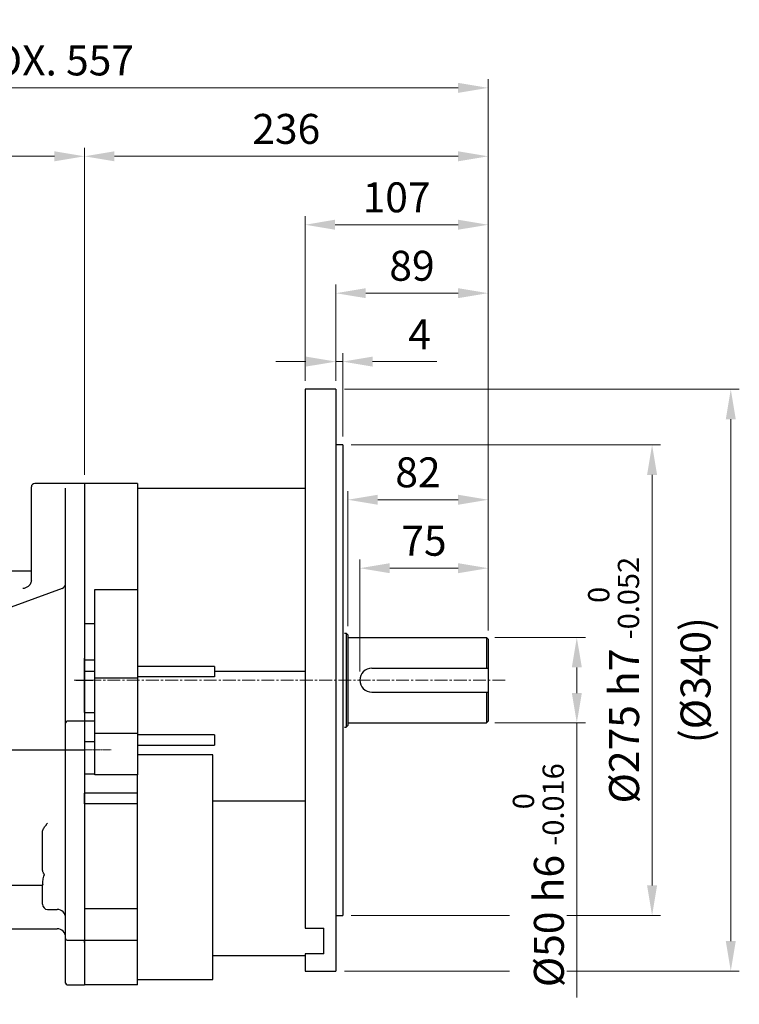
# Model space of a CAD drawing. Units: millimetres. Extents: x 1221 to 2653, y 14 to 2131.
# Drawn here: x 1716 to 2137, y 766 to 1342 of the extents above; entities that cross this region are included whole.
import ezdxf

# ---------------------------------------------------------------- set-up
doc = ezdxf.new("R2010")
doc.units = ezdxf.units.MM
doc.linetypes.add('CENTER2', pattern=[1.125, 0.75, -0.125, 0.125, -0.125])
doc.layers.get('0').update_dxf_attribs({"linetype": 'CONTINUOUS', "lineweight": 30})
doc.layers.get('DEFPOINTS').update_dxf_attribs({"linetype": 'CONTINUOUS'})
for name, color, linetype, lineweight in [('C', 1, 'CENTER2', 9), ('CENTER LINE', 1, 'CENTER2', 9), ('D', 7, 'CONTINUOUS', 9), ('O', 3, 'CONTINUOUS', 30)]:
    doc.layers.add(name, color=color, linetype=linetype, lineweight=lineweight)
doc.styles.get("Standard").update_dxf_attribs({"font": 'romans.shx', "width": 0.8, "bigfont": 'whgtxt.shx'})
doc.dimstyles.get("Standard").update_dxf_attribs({"dimtxt": 3.5, "dimasz": 3.5, "dimexe": 1, "dimexo": 1, "dimgap": 1, "dimtad": 1, "dimdec": 3, "dimdsep": 46, "dimtxsty": 'Standard', "dimcen": 0, "dimclrd": 256, "dimclre": 256, "dimclrt": 256, "dimadec": 3, "dimazin": 2, "dimtp": 0.1, "dimtm": 0.1, "dimtfac": 0.71, "dimtdec": 3, "dimtmove": 0, "dimatfit": 3, "dimfxl": 0, "dimlwd": -1, "dimlwe": -1, "dimarcsym": 0})

# ---------------------------------------------------------------- blocks, each defined once
blk = doc.blocks.new('*D120')
at = {"layer": 'D', "linetype": 'ByBlock', "transparency": 16777216}
for p, q in [((1914.93, 960.9), (1914.93, 1026.35)), ((1989.93, 984.9), (1989.93, 1026.35)), ((1972.43, 1021.35), (1932.43, 1021.35))]:
    blk.add_line(p, q, dxfattribs=at)
at = {"layer": 'D', "transparency": 16777216}
for points in [[(1932.43, 1024.27), (1932.43, 1018.44), (1914.93, 1021.35)], [(1972.43, 1024.27), (1972.43, 1018.44), (1989.93, 1021.35)]]:
    blk.add_solid(points, dxfattribs=at)
at = {"layer": 'DEFPOINTS', "color": 0, "transparency": 16777216}
for p in [(1914.93, 1021.35), (1989.93, 979.9), (1914.93, 955.9)]:
    blk.add_point(p, dxfattribs=at)
at = {"layer": 'D', "transparency": 16777216, "insert": (1952.43, 1035.1), "char_height": 17.5, "attachment_point": 5, "bg_fill": 3, "box_fill_scale": 1.1, "bg_fill_color": 256, "bg_fill_true_color": 13158600, "bg_fill_transparency": 0}
blk.add_mtext('75', dxfattribs=at)
blk = doc.blocks.new('*D121')
at = {"layer": 'D', "linetype": 'ByBlock', "transparency": 16777216}
for p, q in [((1907.93, 987.4), (1907.93, 1066.35)), ((1989.93, 984.9), (1989.93, 1066.35)), ((1972.43, 1061.35), (1925.43, 1061.35))]:
    blk.add_line(p, q, dxfattribs=at)
at = {"layer": 'D', "transparency": 16777216}
for points in [[(1925.43, 1064.27), (1925.43, 1058.44), (1907.93, 1061.35)], [(1972.43, 1064.27), (1972.43, 1058.44), (1989.93, 1061.35)]]:
    blk.add_solid(points, dxfattribs=at)
at = {"layer": 'DEFPOINTS', "color": 0, "transparency": 16777216}
for p in [(1907.93, 1061.35), (1907.93, 982.4), (1989.93, 979.9)]:
    blk.add_point(p, dxfattribs=at)
at = {"layer": 'D', "transparency": 16777216, "insert": (1948.93, 1075.1), "char_height": 17.5, "attachment_point": 5, "bg_fill": 3, "box_fill_scale": 1.1, "bg_fill_color": 256, "bg_fill_true_color": 13158600, "bg_fill_transparency": 0}
blk.add_mtext('82', dxfattribs=at)
blk = doc.blocks.new('*D122')
at = {"layer": 'D', "linetype": 'ByBlock', "transparency": 16777216}
for p, q in [((1993.93, 980.9), (2046.8, 980.9)), ((2041.8, 963.4), (2041.8, 948.4)), ((1993.93, 930.9), (2046.8, 930.9)), ((2041.8, 930.9), (2041.8, 770.39))]:
    blk.add_line(p, q, dxfattribs=at)
at = {"layer": 'D', "transparency": 16777216}
for points in [[(2038.88, 963.4), (2044.72, 963.4), (2041.8, 980.9)], [(2038.88, 948.4), (2044.72, 948.4), (2041.8, 930.9)]]:
    blk.add_solid(points, dxfattribs=at)
at = {"layer": 'DEFPOINTS', "color": 0, "transparency": 16777216}
for p in [(1988.93, 980.9), (1988.93, 930.9), (2041.8, 930.9)]:
    blk.add_point(p, dxfattribs=at)
at = {"layer": 'D', "transparency": 16777216, "insert": (2019.3, 841.9), "char_height": 17.5, "attachment_point": 5, "rotation": 90, "bg_fill": 3, "box_fill_scale": 1.1, "bg_fill_color": 256, "bg_fill_true_color": 13158600, "bg_fill_transparency": 0}
blk.add_mtext('%%C50{}{\\C4; h6 {\\H2x;}{\\A2;\\C3;\\H0.71x;\\S 0^ -0.016;}}', dxfattribs=at)
blk = doc.blocks.new('*D123')
at = {"layer": 'D', "linetype": 'ByBlock', "transparency": 16777216}
for p, q in [((1909.93, 1093.4), (2090.8, 1093.4)), ((2085.8, 835.9), (2085.8, 1075.9)), ((1909.93, 818.4), (2090.8, 818.4))]:
    blk.add_line(p, q, dxfattribs=at)
at = {"layer": 'D', "transparency": 16777216}
for points in [[(2082.88, 1075.9), (2088.72, 1075.9), (2085.8, 1093.4)], [(2082.88, 835.9), (2088.72, 835.9), (2085.8, 818.4)]]:
    blk.add_solid(points, dxfattribs=at)
at = {"layer": 'DEFPOINTS', "color": 0, "transparency": 16777216}
for p in [(1904.93, 1093.4), (2085.8, 1093.4), (1904.93, 818.4)]:
    blk.add_point(p, dxfattribs=at)
at = {"layer": 'D', "transparency": 16777216, "insert": (2063.3, 955.9), "char_height": 17.5, "attachment_point": 5, "rotation": 90, "bg_fill": 3, "box_fill_scale": 1.1, "bg_fill_color": 256, "bg_fill_true_color": 13158600, "bg_fill_transparency": 0}
blk.add_mtext('%%C275{}{\\C4; h7 {\\H2x;}{\\A2;\\C3;\\H0.71x;\\S 0^ -0.052;}}', dxfattribs=at)
blk = doc.blocks.new('*D124')
at = {"layer": 'D', "linetype": 'ByBlock', "transparency": 16777216}
for p, q in [((1905.93, 1125.9), (2136.8, 1125.9)), ((2131.8, 803.4), (2131.8, 1108.4)), ((1905.93, 785.9), (2136.8, 785.9))]:
    blk.add_line(p, q, dxfattribs=at)
at = {"layer": 'D', "transparency": 16777216}
for points in [[(2128.88, 1108.4), (2134.72, 1108.4), (2131.8, 1125.9)], [(2128.88, 803.4), (2134.72, 803.4), (2131.8, 785.9)]]:
    blk.add_solid(points, dxfattribs=at)
at = {"layer": 'DEFPOINTS', "color": 0, "transparency": 16777216}
for p in [(1900.93, 1125.9), (2131.8, 1125.9), (1900.93, 785.9)]:
    blk.add_point(p, dxfattribs=at)
at = {"layer": 'D', "transparency": 16777216, "insert": (2113.47, 955.9), "char_height": 17.5, "attachment_point": 5, "rotation": 90, "bg_fill": 3, "box_fill_scale": 1.1, "bg_fill_color": 256, "bg_fill_true_color": 13158600, "bg_fill_transparency": 0}
blk.add_mtext('(%%C340)', dxfattribs=at)
blk = doc.blocks.new('*D125')
at = {"layer": 'D', "linetype": 'ByBlock', "transparency": 16777216}
for p, q in [((1900.93, 1130.9), (1900.93, 1147.09)), ((1904.93, 1098.4), (1904.93, 1147.09)), ((1883.43, 1142.09), (1865.93, 1142.09)), ((1900.93, 1142.09), (1904.93, 1142.09)), ((1922.43, 1142.09), (1959.93, 1142.09))]:
    blk.add_line(p, q, dxfattribs=at)
at = {"layer": 'D', "transparency": 16777216}
for points in [[(1883.43, 1145.01), (1883.43, 1139.18), (1900.93, 1142.09)], [(1922.43, 1145.01), (1922.43, 1139.18), (1904.93, 1142.09)]]:
    blk.add_solid(points, dxfattribs=at)
at = {"layer": 'DEFPOINTS', "color": 0, "transparency": 16777216}
for p in [(1904.93, 1142.09), (1900.93, 1125.9), (1904.93, 1093.4)]:
    blk.add_point(p, dxfattribs=at)
at = {"layer": 'D', "transparency": 16777216, "insert": (1949.93, 1155.84), "char_height": 17.5, "attachment_point": 5, "bg_fill": 3, "box_fill_scale": 1.1, "bg_fill_color": 256, "bg_fill_true_color": 13158600, "bg_fill_transparency": 0}
blk.add_mtext('4', dxfattribs=at)
blk = doc.blocks.new('*D126')
at = {"layer": 'D', "linetype": 'ByBlock', "transparency": 16777216}
for p, q in [((1900.93, 1130.9), (1900.93, 1187.09)), ((1989.93, 984.9), (1989.93, 1187.09)), ((1972.43, 1182.09), (1918.43, 1182.09))]:
    blk.add_line(p, q, dxfattribs=at)
at = {"layer": 'D', "transparency": 16777216}
for points in [[(1918.43, 1185.01), (1918.43, 1179.18), (1900.93, 1182.09)], [(1972.43, 1185.01), (1972.43, 1179.18), (1989.93, 1182.09)]]:
    blk.add_solid(points, dxfattribs=at)
at = {"layer": 'DEFPOINTS', "color": 0, "transparency": 16777216}
for p in [(1900.93, 1182.09), (1900.93, 1125.9), (1989.93, 979.9)]:
    blk.add_point(p, dxfattribs=at)
at = {"layer": 'D', "transparency": 16777216, "insert": (1945.43, 1195.84), "char_height": 17.5, "attachment_point": 5, "bg_fill": 3, "box_fill_scale": 1.1, "bg_fill_color": 256, "bg_fill_true_color": 13158600, "bg_fill_transparency": 0}
blk.add_mtext('89', dxfattribs=at)
blk = doc.blocks.new('*D127')
at = {"layer": 'D', "linetype": 'ByBlock', "transparency": 16777216}
for p, q in [((1882.93, 1130.9), (1882.93, 1227.09)), ((1989.93, 984.9), (1989.93, 1227.09)), ((1972.43, 1222.09), (1900.43, 1222.09))]:
    blk.add_line(p, q, dxfattribs=at)
at = {"layer": 'D', "transparency": 16777216}
for points in [[(1900.43, 1225.01), (1900.43, 1219.18), (1882.93, 1222.09)], [(1972.43, 1225.01), (1972.43, 1219.18), (1989.93, 1222.09)]]:
    blk.add_solid(points, dxfattribs=at)
at = {"layer": 'DEFPOINTS', "color": 0, "transparency": 16777216}
for p in [(1882.93, 1222.09), (1882.93, 1125.9), (1989.93, 979.9)]:
    blk.add_point(p, dxfattribs=at)
at = {"layer": 'D', "transparency": 16777216, "insert": (1936.43, 1235.84), "char_height": 17.5, "attachment_point": 5, "bg_fill": 3, "box_fill_scale": 1.1, "bg_fill_color": 256, "bg_fill_true_color": 13158600, "bg_fill_transparency": 0}
blk.add_mtext('107', dxfattribs=at)
blk = doc.blocks.new('*D128')
at = {"layer": 'D', "linetype": 'ByBlock', "transparency": 16777216}
for p, q in [((1753.93, 1075.9), (1753.93, 1267.09)), ((1989.93, 984.9), (1989.93, 1267.09)), ((1972.43, 1262.09), (1771.43, 1262.09))]:
    blk.add_line(p, q, dxfattribs=at)
at = {"layer": 'D', "transparency": 16777216}
for points in [[(1771.43, 1265.01), (1771.43, 1259.18), (1753.93, 1262.09)], [(1972.43, 1265.01), (1972.43, 1259.18), (1989.93, 1262.09)]]:
    blk.add_solid(points, dxfattribs=at)
at = {"layer": 'DEFPOINTS', "color": 0, "transparency": 16777216}
for p in [(1753.93, 1262.09), (1753.93, 1070.9), (1989.93, 979.9)]:
    blk.add_point(p, dxfattribs=at)
at = {"layer": 'D', "transparency": 16777216, "insert": (1871.93, 1275.84), "char_height": 17.5, "attachment_point": 5, "bg_fill": 3, "box_fill_scale": 1.1, "bg_fill_color": 256, "bg_fill_true_color": 13158600, "bg_fill_transparency": 0}
blk.add_mtext('236', dxfattribs=at)
blk = doc.blocks.new('*D129')
at = {"layer": 'D', "linetype": 'ByBlock', "transparency": 16777216}
for p, q in [((1432.93, 1000.42), (1432.93, 1267.09)), ((1753.93, 1075.9), (1753.93, 1267.09)), ((1736.43, 1262.09), (1450.43, 1262.09))]:
    blk.add_line(p, q, dxfattribs=at)
at = {"layer": 'D', "transparency": 16777216}
for points in [[(1450.43, 1265.01), (1450.43, 1259.18), (1432.93, 1262.09)], [(1736.43, 1265.01), (1736.43, 1259.18), (1753.93, 1262.09)]]:
    blk.add_solid(points, dxfattribs=at)
at = {"layer": 'DEFPOINTS', "color": 0, "transparency": 16777216}
for p in [(1432.93, 1262.09), (1753.93, 1070.9), (1432.93, 995.42)]:
    blk.add_point(p, dxfattribs=at)
at = {"layer": 'D', "transparency": 16777216, "insert": (1593.43, 1280.43), "char_height": 17.5, "attachment_point": 5, "bg_fill": 3, "box_fill_scale": 1.1, "bg_fill_color": 256, "bg_fill_true_color": 13158600, "bg_fill_transparency": 0}
blk.add_mtext('(321)', dxfattribs=at)
blk = doc.blocks.new('*D130')
at = {"layer": 'D', "linetype": 'ByBlock', "transparency": 16777216}
for p, q in [((1432.93, 1000.42), (1432.93, 1307.09)), ((1989.93, 984.9), (1989.93, 1307.09)), ((1450.43, 1302.09), (1972.43, 1302.09))]:
    blk.add_line(p, q, dxfattribs=at)
at = {"layer": 'D', "transparency": 16777216}
for points in [[(1450.43, 1305.01), (1450.43, 1299.18), (1432.93, 1302.09)], [(1972.43, 1305.01), (1972.43, 1299.18), (1989.93, 1302.09)]]:
    blk.add_solid(points, dxfattribs=at)
at = {"layer": 'DEFPOINTS', "color": 0, "transparency": 16777216}
for p in [(1989.93, 1302.09), (1432.93, 995.42), (1989.93, 979.9)]:
    blk.add_point(p, dxfattribs=at)
at = {"layer": 'D', "transparency": 16777216, "insert": (1711.43, 1315.84), "char_height": 17.5, "attachment_point": 5, "bg_fill": 3, "box_fill_scale": 1.1, "bg_fill_color": 256, "bg_fill_true_color": 13158600, "bg_fill_transparency": 0}
blk.add_mtext('APPROX. 557', dxfattribs=at)
blk = doc.blocks.new('A$C5d1cdbc7')
at = {"layer": 'C', "linetype": 'Continuous', "lineweight": 25}
for p, q in [((56, 178.01), (66, 178.01)), ((0, 137.26), (61, 137.26))]:
    blk.add_line(p, q, dxfattribs=at)
at = {"layer": 'O', "linetype": 'Continuous', "lineweight": 25}
for p, q in [((30, 290.54), (30, 291.01)), ((30, 236.25), (30, 290.54)), ((40.8, 293.01), (32, 293.01)), ((61, 293.01), (49.24, 293.01)), ((50, 213.71), (50, 290.15)), ((61, 293.01), (61, 214)), ((30, 241.76), (7, 241.76)), ((2, 236.76), (2, 236.54)), ((2, 231.73), (2, 236.54)), ((2, 231.76), (0, 231.76)), ((0, 216.28), (0, 231.76)), ((48.04, 231.67), (5.34, 215.95)), ((6.24, 216.28), (0, 216.28)), ((0, 216.01), (0, 216.28)), ((0, 210.43), (0, 216.01)), ((50, 209.63), (50, 213.71)), ((61, 214), (61, 210.59)), ((0, 209.49), (0, 210.43)), ((0, 197.05), (0, 209.49)), ((50, 191.74), (50, 209.63)), ((61, 210.59), (61, 190.91)), ((0, 192.82), (0, 197.05)), ((0, 81.69), (0, 192.82)), ((50, 186.78), (50, 191.74)), ((61, 186.78), (61, 190.91)), ((50, 159.01), (50, 186.78)), ((61, 159.01), (61, 186.78)), ((50, 153.01), (50, 159.01)), ((61, 159.01), (61, 154)), ((50, 142.01), (50, 153.01)), ((61, 154), (51, 154)), ((61, 154), (61, 142.01)), ((50, 123.01), (50, 142.01)), ((61, 142.01), (61, 123.01)), ((50, 113.04), (50, 123.01)), ((61, 123.01), (61, 112.04)), ((50, 105.42), (50, 113.04)), ((61, 105.69), (61, 112.04)), ((50, 47.45), (50, 105.42)), ((61, 105.69), (61, 47.02)), ((36.5, 67.75), (36.5, 88.85)), ((0, 77.46), (0, 81.69)), ((0, 77.46), (0, 65.02)), ((0, 64.08), (0, 65.02)), ((0, 58.5), (0, 64.08)), ((0, 58.23), (0, 58.5)), ((0, 58.23), (36.55, 58.23)), ((0, 42.76), (0, 58.23)), ((36.5, 47), (36.5, 58.36)), ((50, 41.91), (50, 47.45)), ((61, 47.02), (61, 42.4)), ((0, 42.76), (2, 42.76)), ((2, 37.97), (2, 42.78)), ((39.5, 44), (45, 44)), ((50, 27.01), (50, 41.91)), ((61, 42.4), (61, 26.01)), ((2, 37.97), (2, 37.76)), ((7, 32.76), (45, 32.76)), ((50, 25.44), (50, 27.01)), ((50, 1), (50, 25.44)), ((51, 26.01), (61, 26.01)), ((61, 24.74), (61, 26.01)), ((61, 24.74), (61, 0)), ((51, 0), (61, 0))]:
    blk.add_line(p, q, dxfattribs=at)
for centre, radius, start, end in [((32, 291.01), 2, 90, 180), ((7, 236.76), 5, 90, 180), ((47, 234.48), 3, 289.39076, 0), ((51, 153.01), 1, 90, 180), ((39.5, 47), 3, 180, 270), ((45, 39), 5, 0, 90), ((7, 37.76), 5, 180, 270), ((45, 27.76), 5, 0, 90), ((51, 27.01), 1, 180, 270), ((51, 1), 1, 180, 270)]:
    blk.add_arc(centre, radius, start, end, dxfattribs=at)
for points, knots in [([(45, 292.92), (44.52, 292.92), (43.57, 292.93), (42.29, 292.95), (41.34, 292.98), (40.8, 293), (40.8, 293), (40.8, 293)], [0, 0, 0, 0, 0.214729, 0.429453, 0.644279, 0.85917, 1, 1, 1, 1]), ([(49.24, 293), (49.25, 293), (49.33, 293.01), (49.04, 293), (48.37, 292.97), (47.26, 292.94), (46.08, 292.93), (45.3, 292.92), (45, 292.92)], [0, 0, 0, 0, 0.006214, 0.220735, 0.435256, 0.649917, 0.864639, 1, 1, 1, 1]), ([(30, 236.54), (29.98, 236.15), (29.92, 235.78), (29.77, 235.23), (29.71, 235.05), (29.57, 234.71), (29.5, 234.55), (29.33, 234.23), (29.24, 234.08), (29.05, 233.79), (28.95, 233.66), (28.64, 233.27), (28.41, 233.04), (27.93, 232.63), (27.68, 232.46), (27.17, 232.15), (26.91, 232.03), (26.38, 231.82), (26.1, 231.73), (25.69, 231.64), (25.55, 231.62), (25.28, 231.58), (25.14, 231.56), (25, 231.55)], [0, 0, 0, 0, 0.125, 0.125, 0.1875, 0.1875, 0.25, 0.25, 0.3125, 0.3125, 0.375, 0.375, 0.5, 0.5, 0.625, 0.625, 0.75, 0.75, 0.875, 0.875, 0.9375, 0.9375, 1, 1, 1, 1]), ([(2, 231.73), (2, 231.72), (2.06, 231.71), (2.24, 231.69), (2.36, 231.67), (2.79, 231.63), (3.14, 231.59), (3.5, 231.55)], [0, 0, 0, 0, 0.25, 0.25, 0.5, 0.5, 1, 1, 1, 1]), ([(36.88, 90.78), (37.16, 91.45), (37.57, 92.07), (38.25, 92.97), (38.49, 93.26), (38.87, 93.69), (38.99, 93.83), (39.25, 94.12), (39.37, 94.26), (39.5, 94.4)], [0, 0, 0, 0, 0.5, 0.5, 0.75, 0.75, 0.875, 0.875, 1, 1, 1, 1]), ([(36.5, 88.85), (36.5, 89.18), (36.53, 89.51), (36.65, 90.15), (36.74, 90.47), (36.88, 90.78)], [0, 0, 0, 0, 0.5, 0.5, 1, 1, 1, 1]), ([(37.16, 65.02), (37.05, 65.23), (36.95, 65.44), (36.78, 65.89), (36.71, 66.12), (36.55, 66.81), (36.5, 67.28), (36.5, 67.75)], [0, 0, 0, 0, 0.25, 0.25, 0.5, 0.5, 1, 1, 1, 1]), ([(36.62, 58.5), (36.66, 59.4), (36.72, 60.32), (36.88, 61.72), (36.95, 62.19), (37.13, 63.14), (37.24, 63.61), (37.39, 64.08)], [0, 0, 0, 0, 0.5, 0.5, 0.75, 0.75, 1, 1, 1, 1]), ([(37.16, 65.02), (37.21, 64.95), (37.25, 64.87), (37.32, 64.71), (37.35, 64.63), (37.4, 64.46), (37.42, 64.38), (37.42, 64.22), (37.41, 64.15), (37.39, 64.08)], [0, 0, 0, 0, 0.25, 0.25, 0.5, 0.5, 0.75, 0.75, 1, 1, 1, 1]), ([(36.62, 58.5), (36.62, 58.44), (36.61, 58.3), (36.57, 58.23), (36.55, 58.24), (36.55, 58.25)], [0, 0, 0, 0, 0.443163, 0.885845, 1, 1, 1, 1]), ([(2, 42.78), (2, 42.79), (2.06, 42.8), (2.24, 42.82), (2.36, 42.84), (2.79, 42.88), (3.14, 42.92), (3.5, 42.96)], [0, 0, 0, 0, 0.25, 0.25, 0.5, 0.5, 1, 1, 1, 1])]:
    blk.add_open_spline(points, degree=3, knots=knots, dxfattribs=at)

msp = doc.modelspace()

# ---------------------------------------------------------------- linework, layer by layer
at = {"layer": 'CENTER LINE'}
msp.add_line((1383.2937, 915.1507), (1769.5571, 915.1507), dxfattribs=at)
at = {"layer": 'O'}
for p, q in [((1882.9258, 1125.9007), (1882.9258, 810.8755)), ((1784.9258, 1070.9007), (1753.9259, 1070.9007)), ((1784.9258, 1070.9007), (1784.9258, 1008.8711)), ((1882.9258, 1067.9007), (1784.9258, 1067.9007)), ((1759.9258, 957.1952), (1759.9258, 1008.8711)), ((1759.9258, 1008.8711), (1784.9258, 1008.8711)), ((1784.9258, 1008.8711), (1784.9258, 957.1952)), ((1759.9258, 988.8942), (1753.9258, 988.8942)), ((1759.9258, 967.5769), (1753.9258, 967.5769)), ((1829.9679, 963.9007), (1784.9258, 963.9007)), ((1759.9258, 960.9007), (1753.9258, 960.9007)), ((1759.9258, 924.9997), (1759.9258, 957.1952)), ((1759.9258, 957.1952), (1784.9258, 957.1952)), ((1829.9258, 957.9007), (1784.9258, 957.9007)), ((1784.9258, 957.1952), (1784.9258, 924.9997)), ((1829.9258, 960.9007), (1829.9258, 957.9007)), ((1882.9258, 960.9007), (1829.9258, 960.9007)), ((1759.9258, 936.9007), (1753.9258, 936.9007)), ((1759.9258, 931.9007), (1753.9258, 931.9007)), ((1759.9258, 924.9997), (1784.9258, 924.9997)), ((1759.9258, 900.481), (1759.9258, 924.9997)), ((1784.9258, 924.9997), (1784.9258, 900.481)), ((1829.9258, 923.9007), (1784.9258, 923.9007)), ((1829.9258, 923.9007), (1829.9258, 917.9007)), ((1759.9258, 919.9007), (1753.9258, 919.9007)), ((1784.9258, 917.9007), (1829.9258, 917.9007)), ((1828.9258, 912.2299), (1784.9258, 912.2299)), ((1828.9258, 780.8957), (1828.9258, 912.2299)), ((1759.9258, 900.9007), (1753.9258, 900.9007)), ((1784.9258, 900.481), (1759.9258, 900.481)), ((1784.9258, 889.9126), (1784.9258, 900.481)), ((1784.9258, 889.9126), (1753.9258, 889.9126)), ((1784.9258, 883.6046), (1784.9258, 889.9126)), ((1784.9258, 883.6046), (1753.9258, 883.6046)), ((1784.9258, 822.3118), (1784.9258, 883.6046)), ((1882.9258, 885.2103), (1828.9258, 885.2103)), ((1784.9258, 822.3118), (1753.9258, 822.3118)), ((1784.9258, 803.9007), (1784.9258, 822.3118)), ((1882.9258, 810.8755), (1893.9258, 810.8755)), ((1893.9258, 796.0216), (1893.9258, 810.8755)), ((1753.9259, 803.9007), (1784.9258, 803.9007)), ((1784.9258, 777.8957), (1784.9258, 803.9007)), ((1828.9258, 794.8957), (1882.9258, 794.8957)), ((1882.9258, 796.0216), (1882.9258, 785.9007)), ((1893.9258, 796.0216), (1882.9258, 796.0216)), ((1784.9258, 777.8957), (1753.9259, 777.8957)), ((1784.9258, 780.8957), (1828.9258, 780.8957))]:
    msp.add_line(p, q, dxfattribs=at)
msp.add_arc((1936.9258, 960.9007), 107, 178.3933657, 180, dxfattribs=at)

# ---------------------------------------------------------------- dimensions: what is measured, and where the dimension line sits
at = {"layer": 'D'}
dim = msp.add_linear_dim(base=(2131.8007, 1125.9007), p1=(1900.9259, 785.9007), p2=(1900.9259, 1125.9007), angle=90, text='(%%C<>)', dimstyle='Standard', override={"dimscale": 5, "dimtfill": 1}, dxfattribs=at)
dim.commit()
dim.dimension.update_dxf_attribs({"geometry": '*D124', "text_midpoint": (2113.4674, 955.9007)})

# ---------------------------------------------------------------- next in the draw order: linework, layer by layer
at = {"layer": 'O'}
for p, q in [((1900.9259, 1125.9007), (1882.9259, 1125.9007)), ((1900.9258, 1125.9007), (1900.9258, 785.9007)), ((1882.9259, 785.9007), (1900.9259, 785.9007))]:
    msp.add_line(p, q, dxfattribs=at)

# ---------------------------------------------------------------- next in the draw order: dimensions: what is measured, and where the dimension line sits
at = {"layer": 'D'}
dim = msp.add_linear_dim(base=(2085.8007, 1093.4007), p1=(1904.9258, 818.4007), p2=(1904.9258, 1093.4007), angle=90, text='%%C<>{}{\\C4; h7 {\\H2x;}{\\A2;\\C3;\\H0.71x;\\S 0^ -0.052;}}', dimstyle='Standard', override={"dimscale": 5, "dimtp": 0.1, "dimtm": 0.1, "dimtdec": 3, "dimtfill": 1, "dimtzin": 8}, dxfattribs=at)
dim.commit()
dim.dimension.update_dxf_attribs({"geometry": '*D123', "text_midpoint": (2063.3007, 955.9007)})

# ---------------------------------------------------------------- next in the draw order: linework, layer by layer
at = {"layer": 'C', "ltscale": 10}
msp.add_line((1999.9258, 955.9007), (1747.9258, 955.9007), dxfattribs=at)
at = {"layer": 'O'}
for p, q in [((1904.9258, 1093.4007), (1900.9259, 1093.4007)), ((1904.9258, 1093.4007), (1904.9258, 818.4007)), ((1905.9258, 983.4007), (1906.9258, 983.4007)), ((1907.9258, 982.4007), (1906.9258, 983.4007)), ((1906.9258, 983.4007), (1906.9258, 928.4007)), ((1907.9258, 982.4007), (1907.9258, 929.4007)), ((1907.9258, 980.9007), (1988.9258, 980.9007)), ((1988.9258, 980.9007), (1989.9258, 979.9007)), ((1988.9258, 980.9007), (1988.9258, 962.9007)), ((1989.9258, 979.9007), (1989.9258, 931.9007)), ((1921.9258, 962.9007), (1989.9258, 962.9007)), ((1921.9258, 948.9007), (1989.9258, 948.9007)), ((1988.9258, 948.9007), (1988.9258, 930.9007)), ((1905.9258, 928.4007), (1906.9258, 928.4007)), ((1907.9258, 929.4007), (1906.9258, 928.4007)), ((1907.9258, 930.9007), (1988.9258, 930.9007)), ((1989.9258, 931.9007), (1988.9258, 930.9007)), ((1900.9259, 818.4007), (1904.9258, 818.4007))]:
    msp.add_line(p, q, dxfattribs=at)
msp.add_arc((1921.9258, 955.9007), 7, 90, 270, dxfattribs=at)

# ---------------------------------------------------------------- next in the draw order: dimensions: what is measured, and where the dimension line sits
at = {"layer": 'D'}
for base, p1, p2, picture, middle in [((1904.9258, 1142.0923), (1900.9259, 1125.9007), (1904.9258, 1093.4007), '*D125', (1949.9258, 1155.8423)), ((1914.9258, 1021.3538), (1989.9258, 979.9007), (1914.9258, 955.9007), '*D120', (1952.4258, 1035.1038))]:
    dim = msp.add_linear_dim(base=base, p1=p1, p2=p2, dimstyle='Standard', override={"dimscale": 5, "dimtfill": 1}, dxfattribs=at)
    dim.commit()
    dim.dimension.update_dxf_attribs({"geometry": picture, "text_midpoint": middle})

# ---------------------------------------------------------------- next in the draw order: dimensions: what is measured, and where the dimension line sits
dim = msp.add_linear_dim(base=(1907.9258, 1061.3538), p1=(1989.9258, 979.9007), p2=(1907.9258, 982.4007), dimstyle='Standard', override={"dimscale": 5, "dimtfill": 1}, dxfattribs=at)
dim.commit()
dim.dimension.update_dxf_attribs({"geometry": '*D121', "text_midpoint": (1948.9258, 1075.1038)})

# ---------------------------------------------------------------- next in the draw order: dimensions: what is measured, and where the dimension line sits
dim = msp.add_linear_dim(base=(2041.8007, 930.9007), p1=(1988.9258, 980.9007), p2=(1988.9258, 930.9007), angle=90, text='%%C<>{}{\\C4; h6 {\\H2x;}{\\A2;\\C3;\\H0.71x;\\S 0^ -0.016;}}', dimstyle='Standard', override={"dimscale": 5, "dimtfill": 1}, dxfattribs=at)
dim.commit()
dim.dimension.update_dxf_attribs({"geometry": '*D122', "text_midpoint": (2041.8007, 841.8957), "dimtype": 160})

# ---------------------------------------------------------------- next in the draw order: dimensions: what is measured, and where the dimension line sits
dim = msp.add_linear_dim(base=(1900.9259, 1182.0923), p1=(1989.9258, 979.9007), p2=(1900.9259, 1125.9007), dimstyle='Standard', override={"dimscale": 5, "dimtfill": 1}, dxfattribs=at)
dim.commit()
dim.dimension.update_dxf_attribs({"geometry": '*D126', "text_midpoint": (1945.4258, 1195.8423)})

# ---------------------------------------------------------------- next in the draw order: dimensions: what is measured, and where the dimension line sits
dim = msp.add_linear_dim(base=(1882.9259, 1222.0923), p1=(1989.9258, 979.9007), p2=(1882.9259, 1125.9007), dimstyle='Standard', override={"dimscale": 5, "dimtfill": 1}, dxfattribs=at)
dim.commit()
dim.dimension.update_dxf_attribs({"geometry": '*D127', "text_midpoint": (1936.4258, 1235.8423)})

# ---------------------------------------------------------------- next in the draw order: dimensions: what is measured, and where the dimension line sits
dim = msp.add_linear_dim(base=(1753.9258, 1262.0923), p1=(1989.9258, 979.9007), p2=(1753.9258, 1070.9007), dimstyle='Standard', override={"dimscale": 5, "dimtfill": 1}, dxfattribs=at)
dim.commit()
dim.dimension.update_dxf_attribs({"geometry": '*D128', "text_midpoint": (1871.9258, 1275.8423)})

# ---------------------------------------------------------------- next in the draw order: dimensions: what is measured, and where the dimension line sits
dim = msp.add_linear_dim(base=(1432.9259, 1262.0923), p1=(1753.9258, 1070.9007), p2=(1432.9259, 995.4246), text='(<>)', dimstyle='Standard', override={"dimscale": 5, "dimtfill": 1}, dxfattribs=at)
dim.commit()
dim.dimension.update_dxf_attribs({"geometry": '*D129', "text_midpoint": (1593.4258, 1280.4256)})

# ---------------------------------------------------------------- next in the draw order: dimensions: what is measured, and where the dimension line sits
dim = msp.add_linear_dim(base=(1989.9258, 1302.0923), p1=(1432.9259, 995.4246), p2=(1989.9258, 979.9007), text='APPROX. <>', dimstyle='Standard', override={"dimscale": 5, "dimtfill": 1}, dxfattribs=at)
dim.commit()
dim.dimension.update_dxf_attribs({"geometry": '*D130', "text_midpoint": (1711.4258, 1315.8423)})

# ---------------------------------------------------------------- next in the draw order: linework, layer by layer
at = {"layer": 'O'}
msp.add_line((1753.9259, 1070.9007), (1753.9259, 777.8957), dxfattribs=at)

# ---------------------------------------------------------------- next in the draw order: block references
msp.add_blockref('A$C5d1cdbc7', (1692.9259, 777.8957))

doc.saveas('drawing.dxf')
